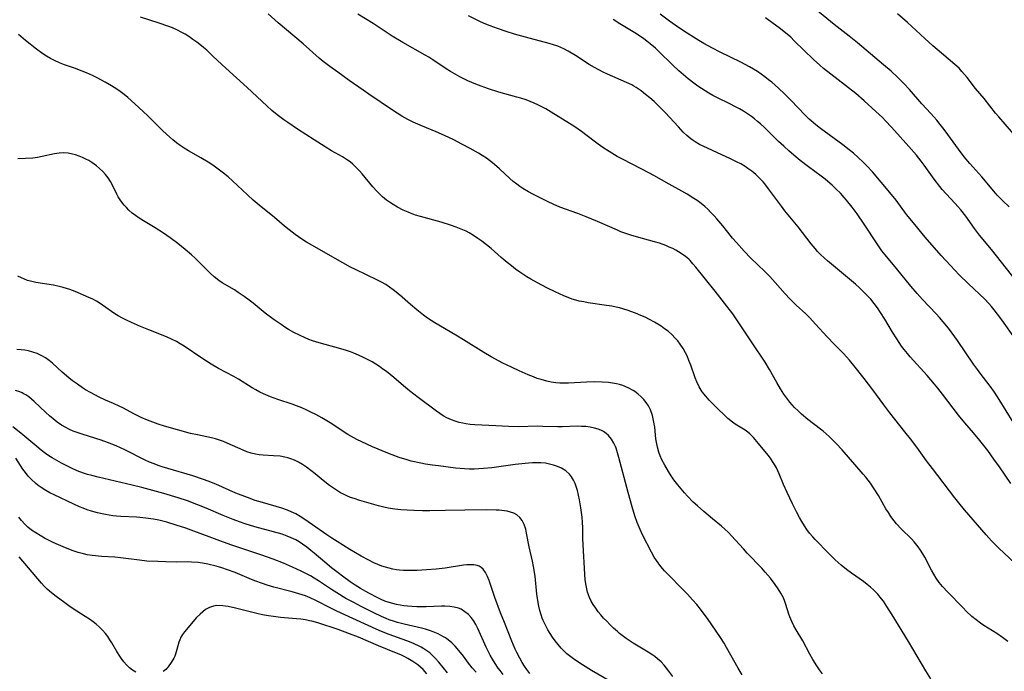
# Model space of a CAD drawing. Units: inches. Extents: x 2027872 to 2033291, y 242298 to 247688.
# Drawn here: x 2030075 to 2030230, y 242655 to 242757 of the extents above; entities that cross this region are included whole.
import ezdxf

# ---------------------------------------------------------------- set-up
doc = ezdxf.new("R2010")
doc.units = ezdxf.units.IN
doc.header["$MEASUREMENT"] = 0
doc.layers.add('c_25_T12S_R17E', color=25, linetype='Continuous')

msp = doc.modelspace()

# ---------------------------------------------------------------- linework, layer by layer
at = {"layer": 'c_25_T12S_R17E', "elevation": 952}
msp.add_lwpolyline([(2030201.81, 242654.38), (2030201.36, 242655.01), (2030200.92, 242655.66), (2030200.31, 242656.67), (2030199.84, 242657.49), (2030198.73, 242659.57), (2030197.69, 242661.3), (2030197.32, 242661.95), (2030196.98, 242662.61), (2030196.66, 242663.36), (2030196.52, 242663.78), (2030196.07, 242665.33), (2030195.91, 242665.79), (2030195.66, 242666.36), (2030195.27, 242667.08), (2030194.82, 242667.79), (2030194.36, 242668.46), (2030193.62, 242669.44), (2030192.8, 242670.41), (2030192.27, 242671.01), (2030189.97, 242673.41), (2030189.37, 242674.06), (2030187.5, 242676.15), (2030187.04, 242676.63), (2030186.45, 242677.18), (2030185.91, 242677.64), (2030184.48, 242678.79), (2030183.13, 242679.94), (2030182.13, 242680.83), (2030181.48, 242681.44), (2030180.55, 242682.39), (2030180.11, 242682.88), (2030179.57, 242683.52), (2030179.04, 242684.17), (2030178.43, 242684.97), (2030177.99, 242685.6), (2030177.56, 242686.25), (2030176.98, 242687.25), (2030176.54, 242688.1), (2030176.28, 242688.71), (2030176.05, 242689.33), (2030175.84, 242690.08), (2030175.72, 242690.63), (2030175.61, 242691.4), (2030175.41, 242693.23), (2030175.24, 242694.28), (2030175.05, 242695.08), (2030174.74, 242695.95), (2030174.41, 242696.6), (2030174.07, 242697.11), (2030173.68, 242697.59), (2030173.25, 242698.04), (2030172.79, 242698.46), (2030172.28, 242698.84), (2030172.02, 242699.01), (2030171.23, 242699.45), (2030170.38, 242699.8), (2030169.89, 242699.95), (2030169.39, 242700.07), (2030168.77, 242700.19), (2030168.14, 242700.27), (2030167.14, 242700.34), (2030165.86, 242700.36), (2030164.68, 242700.32), (2030161.82, 242700.18), (2030161.08, 242700.17), (2030160.48, 242700.19), (2030159.82, 242700.25), (2030159.11, 242700.35), (2030158.41, 242700.49), (2030157.52, 242700.73), (2030156.92, 242700.93), (2030156.33, 242701.15), (2030155.47, 242701.5), (2030154.09, 242702.11), (2030152.88, 242702.67), (2030151.5, 242703.34), (2030149.66, 242704.34), (2030148.5, 242705.01), (2030145.3, 242707.01), (2030144.09, 242707.74), (2030140.81, 242709.65), (2030140.23, 242710.02), (2030139.66, 242710.41), (2030139.04, 242710.87), (2030137.98, 242711.72), (2030136.95, 242712.58), (2030135.23, 242714.07), (2030134.24, 242714.88), (2030133.67, 242715.31), (2030133.08, 242715.71), (2030132.4, 242716.1), (2030131.79, 242716.42), (2030128.31, 242718.08), (2030127.55, 242718.46), (2030126.32, 242719.12), (2030121.46, 242721.89), (2030120.62, 242722.39), (2030119.88, 242722.86), (2030118.8, 242723.59), (2030117.85, 242724.31), (2030117.14, 242724.89), (2030115.54, 242726.26), (2030113.16, 242728.21), (2030112.23, 242729.01), (2030111.32, 242729.84), (2030108.96, 242732.04), (2030108.26, 242732.66), (2030107.54, 242733.25), (2030106.91, 242733.74), (2030105.84, 242734.51), (2030105.1, 242734.99), (2030103.98, 242735.67), (2030102.02, 242736.79), (2030101.34, 242737.2), (2030100.71, 242737.61), (2030100.16, 242738.02), (2030099.58, 242738.48), (2030099.08, 242738.93), (2030098.01, 242739.94), (2030095.59, 242742.34), (2030093.6, 242744.19), (2030092.46, 242745.19), (2030091.88, 242745.65), (2030091.3, 242746.09), (2030090.75, 242746.47), (2030089.93, 242747.02), (2030088.93, 242747.61), (2030087.65, 242748.28), (2030086.94, 242748.62), (2030085.96, 242749.06), (2030085.31, 242749.33), (2030084.1, 242749.78), (2030082.49, 242750.34), (2030081.74, 242750.63), (2030081.02, 242750.94), (2030080.31, 242751.3), (2030079.68, 242751.66), (2030079.12, 242752.03), (2030078.13, 242752.76), (2030076.36, 242754.16), (2030075.25, 242755.07)], dxfattribs=at)
at = {"layer": 'c_25_T12S_R17E'}
for points in [[(2030230.96, 242659.47, 956), (2030230.16, 242660.12, 956), (2030229.24, 242660.75, 956), (2030227.23, 242662, 956), (2030226.66, 242662.39, 956), (2030226.02, 242662.87, 956), (2030225.32, 242663.44, 956), (2030224.46, 242664.23, 956), (2030223.88, 242664.82, 956), (2030221.53, 242667.24, 956), (2030220.7, 242668.16, 956), (2030220.18, 242668.8, 956), (2030219.71, 242669.48, 956), (2030219.34, 242670.1, 956), (2030218.99, 242670.73, 956), (2030217.93, 242672.74, 956), (2030217.61, 242673.31, 956), (2030217.26, 242673.86, 956), (2030216.89, 242674.4, 956), (2030216.67, 242674.67, 956), (2030216.25, 242675.17, 956), (2030215.8, 242675.64, 956), (2030214.21, 242677.22, 956), (2030213.46, 242678.03, 956), (2030213.09, 242678.48, 956), (2030212.57, 242679.19, 956), (2030212.18, 242679.78, 956), (2030211.81, 242680.39, 956), (2030210.61, 242682.47, 956), (2030209.97, 242683.52, 956), (2030209.37, 242684.42, 956), (2030208.65, 242685.36, 956), (2030208.24, 242685.85, 956), (2030204.9, 242689.65, 956), (2030203.97, 242690.66, 956), (2030203.45, 242691.2, 956), (2030202.84, 242691.79, 956), (2030201.9, 242692.61, 956), (2030201.52, 242692.92, 956), (2030199.51, 242694.47, 956), (2030198.53, 242695.3, 956), (2030197.97, 242695.82, 956), (2030197.43, 242696.35, 956), (2030197.04, 242696.77, 956), (2030196.68, 242697.19, 956), (2030196.2, 242697.8, 956), (2030195.75, 242698.43, 956), (2030195.18, 242699.3, 956), (2030194.61, 242700.29, 956), (2030193.47, 242702.35, 956), (2030192.77, 242703.5, 956), (2030190.77, 242706.55, 956), (2030187.7, 242711.07, 956), (2030186.76, 242712.32, 956), (2030184.91, 242714.69, 956), (2030181.87, 242718.46, 956), (2030181.43, 242718.99, 956), (2030180.97, 242719.49, 956), (2030180.76, 242719.69, 956), (2030180.26, 242720.12, 956), (2030179.72, 242720.51, 956), (2030179.15, 242720.87, 956), (2030178.71, 242721.12, 956), (2030178.26, 242721.36, 956), (2030177.7, 242721.61, 956), (2030177.14, 242721.85, 956), (2030176.16, 242722.21, 956), (2030175.39, 242722.46, 956), (2030172.52, 242723.22, 956), (2030171.64, 242723.48, 956), (2030170.87, 242723.74, 956), (2030170.1, 242724.03, 956), (2030169.56, 242724.25, 956), (2030166.38, 242725.64, 956), (2030164.64, 242726.37, 956), (2030163.32, 242726.89, 956), (2030160.48, 242727.92, 956), (2030159.45, 242728.35, 956), (2030158.62, 242728.73, 956), (2030157.8, 242729.13, 956), (2030156.21, 242729.95, 956), (2030155.54, 242730.32, 956), (2030154.66, 242730.85, 956), (2030154.18, 242731.17, 956), (2030153.71, 242731.52, 956), (2030153.15, 242731.96, 956), (2030152.61, 242732.42, 956), (2030150.97, 242733.95, 956), (2030150.56, 242734.31, 956), (2030149.9, 242734.87, 956), (2030149.42, 242735.24, 956), (2030148.93, 242735.59, 956), (2030148.26, 242736.03, 956), (2030147.65, 242736.41, 956), (2030146.37, 242737.13, 956), (2030145.06, 242737.83, 956), (2030143.78, 242738.48, 956), (2030142.33, 242739.17, 956), (2030141, 242739.75, 956), (2030138.85, 242740.66, 956), (2030137.39, 242741.31, 956), (2030136.57, 242741.71, 956), (2030135.61, 242742.24, 956), (2030134.88, 242742.69, 956), (2030134.15, 242743.15, 956), (2030130.41, 242745.69, 956), (2030129.53, 242746.3, 956), (2030127.33, 242747.87, 956), (2030125.51, 242749.14, 956), (2030124.26, 242750.05, 956), (2030123.25, 242750.85, 956), (2030122.62, 242751.39, 956), (2030120.08, 242753.62, 956), (2030116.14, 242756.92, 956), (2030114.56, 242758.33, 956)], [(2030232.09, 242671.83, 958), (2030229.59, 242674.17, 958), (2030228.43, 242675.33, 958), (2030227.55, 242676.3, 958), (2030224.14, 242680.24, 958), (2030223.25, 242681.31, 958), (2030222.62, 242682.09, 958), (2030219.11, 242686.71, 958), (2030218.2, 242687.93, 958), (2030216.64, 242690.1, 958), (2030215.65, 242691.43, 958), (2030214.8, 242692.51, 958), (2030212.42, 242695.49, 958), (2030211.48, 242696.74, 958), (2030209.74, 242699.11, 958), (2030208.38, 242700.9, 958), (2030206.98, 242702.69, 958), (2030206.08, 242703.77, 958), (2030205.1, 242704.86, 958), (2030203.59, 242706.38, 958), (2030202.53, 242707.47, 958), (2030200.74, 242709.46, 958), (2030199.82, 242710.47, 958), (2030199.18, 242711.1, 958), (2030197.65, 242712.48, 958), (2030197.15, 242712.96, 958), (2030196.66, 242713.46, 958), (2030195.93, 242714.26, 958), (2030194.39, 242716.02, 958), (2030193.53, 242716.96, 958), (2030192.75, 242717.74, 958), (2030190.55, 242719.88, 958), (2030189.51, 242720.95, 958), (2030188.26, 242722.33, 958), (2030187.65, 242723.03, 958), (2030186.89, 242723.97, 958), (2030186.13, 242724.93, 958), (2030185.19, 242726.07, 958), (2030184.77, 242726.54, 958), (2030184.21, 242727.13, 958), (2030183.75, 242727.58, 958), (2030183.28, 242728, 958), (2030182.7, 242728.48, 958), (2030182.1, 242728.93, 958), (2030181.58, 242729.28, 958), (2030180.54, 242729.93, 958), (2030179.69, 242730.42, 958), (2030177.7, 242731.52, 958), (2030175.29, 242732.9, 958), (2030174.6, 242733.27, 958), (2030171.84, 242734.65, 958), (2030170.32, 242735.44, 958), (2030169.51, 242735.89, 958), (2030168.25, 242736.64, 958), (2030167.25, 242737.3, 958), (2030166.53, 242737.8, 958), (2030165.89, 242738.27, 958), (2030163.88, 242739.81, 958), (2030162.84, 242740.55, 958), (2030162.02, 242741.09, 958), (2030159.11, 242742.87, 958), (2030158.29, 242743.36, 958), (2030157.45, 242743.82, 958), (2030157.01, 242744.03, 958), (2030156.41, 242744.3, 958), (2030155.79, 242744.55, 958), (2030155.16, 242744.78, 958), (2030154.34, 242745.04, 958), (2030153.73, 242745.22, 958), (2030150.88, 242746, 958), (2030149.23, 242746.52, 958), (2030148.08, 242746.93, 958), (2030147.24, 242747.27, 958), (2030146, 242747.81, 958), (2030144.75, 242748.42, 958), (2030143.99, 242748.84, 958), (2030143.29, 242749.25, 958), (2030142.61, 242749.67, 958), (2030140.46, 242751.12, 958), (2030139.86, 242751.5, 958), (2030139.26, 242751.86, 958), (2030135.76, 242753.84, 958), (2030134.08, 242754.84, 958), (2030131.12, 242756.8, 958), (2030128.69, 242758.32, 958)], [(2030231.47, 242684.37, 960), (2030229.66, 242687.01, 960), (2030228.8, 242688.22, 960), (2030227.82, 242689.56, 960), (2030226.6, 242691.15, 960), (2030225.6, 242692.35, 960), (2030224.2, 242693.94, 960), (2030223.22, 242695.13, 960), (2030222.38, 242696.21, 960), (2030220.71, 242698.45, 960), (2030219.97, 242699.38, 960), (2030219.44, 242700.03, 960), (2030218.29, 242701.38, 960), (2030215.62, 242704.31, 960), (2030215.18, 242704.83, 960), (2030214.66, 242705.48, 960), (2030214.25, 242706.02, 960), (2030213.49, 242707.14, 960), (2030212.84, 242708.2, 960), (2030211.61, 242710.27, 960), (2030210.95, 242711.31, 960), (2030210.45, 242712.03, 960), (2030209.93, 242712.73, 960), (2030209.4, 242713.38, 960), (2030208.55, 242714.31, 960), (2030207.64, 242715.19, 960), (2030207.02, 242715.76, 960), (2030206.38, 242716.3, 960), (2030202.58, 242719.44, 960), (2030202.11, 242719.86, 960), (2030201.45, 242720.5, 960), (2030201.04, 242720.93, 960), (2030200.64, 242721.38, 960), (2030200.03, 242722.14, 960), (2030197.99, 242724.81, 960), (2030195.91, 242727.34, 960), (2030195.34, 242728.06, 960), (2030194.4, 242729.3, 960), (2030193.33, 242730.79, 960), (2030192.73, 242731.56, 960), (2030192.46, 242731.88, 960), (2030191.9, 242732.48, 960), (2030191.31, 242733.04, 960), (2030190.71, 242733.55, 960), (2030190.09, 242734.01, 960), (2030189.64, 242734.31, 960), (2030188.98, 242734.7, 960), (2030188.3, 242735.06, 960), (2030187.35, 242735.53, 960), (2030184.49, 242736.82, 960), (2030183.02, 242737.5, 960), (2030182.45, 242737.79, 960), (2030181.78, 242738.18, 960), (2030181.46, 242738.4, 960), (2030181.08, 242738.68, 960), (2030180.48, 242739.18, 960), (2030179.91, 242739.72, 960), (2030179.13, 242740.53, 960), (2030177.03, 242742.79, 960), (2030175.82, 242744.03, 960), (2030175.3, 242744.52, 960), (2030174.65, 242745.1, 960), (2030173.98, 242745.66, 960), (2030173.26, 242746.22, 960), (2030172.5, 242746.74, 960), (2030172.14, 242746.96, 960), (2030171.8, 242747.14, 960), (2030170.99, 242747.55, 960), (2030168, 242748.85, 960), (2030167.3, 242749.18, 960), (2030166.61, 242749.52, 960), (2030165.95, 242749.87, 960), (2030165.07, 242750.39, 960), (2030162.92, 242751.76, 960), (2030161.77, 242752.46, 960), (2030161.11, 242752.81, 960), (2030160.61, 242753.06, 960), (2030160.17, 242753.25, 960), (2030159.5, 242753.49, 960), (2030158.82, 242753.7, 960), (2030155.07, 242754.67, 960), (2030153.33, 242755.16, 960), (2030152.01, 242755.59, 960), (2030150.64, 242756.05, 960), (2030149.49, 242756.46, 960), (2030148.84, 242756.71, 960), (2030148, 242757.08, 960), (2030147.46, 242757.33, 960), (2030146.1, 242758.02, 960)], [(2030232.18, 242707.08, 964), (2030230.04, 242710.15, 964), (2030229.38, 242711.06, 964), (2030228.86, 242711.73, 964), (2030228.43, 242712.24, 964), (2030227.99, 242712.74, 964), (2030227.34, 242713.39, 964), (2030224.81, 242715.8, 964), (2030223.34, 242717.25, 964), (2030221.94, 242718.69, 964), (2030220.5, 242720.27, 964), (2030217.99, 242723.19, 964), (2030215.86, 242725.73, 964), (2030215.06, 242726.75, 964), (2030213.43, 242728.98, 964), (2030212.42, 242730.21, 964), (2030209.67, 242733.46, 964), (2030208.77, 242734.43, 964), (2030208.22, 242734.98, 964), (2030207.41, 242735.74, 964), (2030206.67, 242736.4, 964), (2030206.02, 242736.93, 964), (2030205, 242737.73, 964), (2030201.51, 242740.28, 964), (2030200.75, 242740.87, 964), (2030200.01, 242741.49, 964), (2030199.7, 242741.78, 964), (2030199.02, 242742.44, 964), (2030196.9, 242744.68, 964), (2030195.87, 242745.72, 964), (2030194.88, 242746.65, 964), (2030193.82, 242747.56, 964), (2030193.32, 242747.97, 964), (2030192.75, 242748.42, 964), (2030192.16, 242748.84, 964), (2030191.58, 242749.24, 964), (2030190.98, 242749.61, 964), (2030190.31, 242750.01, 964), (2030188.95, 242750.73, 964), (2030185.69, 242752.33, 964), (2030184.49, 242752.95, 964), (2030183.13, 242753.69, 964), (2030182.37, 242754.14, 964), (2030181.5, 242754.66, 964), (2030180.52, 242755.28, 964), (2030179.17, 242756.19, 964), (2030177.72, 242757.21, 964), (2030176.26, 242758.28, 964)], [(2030231.21, 242727.97, 968), (2030230.2, 242728.87, 968), (2030229.76, 242729.3, 968), (2030229.29, 242729.8, 968), (2030228.76, 242730.41, 968), (2030226.89, 242732.68, 968), (2030225, 242734.78, 968), (2030224.11, 242735.84, 968), (2030223.21, 242737.01, 968), (2030221.56, 242739.33, 968), (2030220.97, 242740.13, 968), (2030220.36, 242740.91, 968), (2030219.8, 242741.6, 968), (2030218.89, 242742.63, 968), (2030217.46, 242744.19, 968), (2030215.53, 242746.43, 968), (2030214.63, 242747.4, 968), (2030213.69, 242748.31, 968), (2030212.6, 242749.31, 968), (2030211.42, 242750.32, 968), (2030207.34, 242753.76, 968), (2030206, 242754.84, 968), (2030203.65, 242756.65, 968), (2030200.76, 242759.01, 968)], [(2030233.56, 242737.5, 970), (2030229.56, 242742.1, 970), (2030229.07, 242742.69, 970), (2030227.24, 242745, 970), (2030225.91, 242746.61, 970), (2030224.56, 242748.34, 970), (2030223.77, 242749.28, 970), (2030223.31, 242749.77, 970), (2030222.66, 242750.38, 970), (2030220.52, 242752.14, 970), (2030219.16, 242753.3, 970), (2030217.9, 242754.44, 970), (2030215.22, 242756.96, 970), (2030213.62, 242758.36, 970)], [(2030218.86, 242653.61, 954), (2030218.08, 242654.87, 954), (2030215.35, 242659.46, 954), (2030212.78, 242663.7, 954), (2030211.95, 242665.02, 954), (2030211.41, 242665.81, 954), (2030211.12, 242666.19, 954), (2030210.52, 242666.92, 954), (2030209.86, 242667.6, 954), (2030209.37, 242668.05, 954), (2030208.86, 242668.47, 954), (2030208.25, 242668.94, 954), (2030206.4, 242670.23, 954), (2030205.61, 242670.81, 954), (2030204.73, 242671.52, 954), (2030203.81, 242672.34, 954), (2030202.79, 242673.35, 954), (2030200.68, 242675.54, 954), (2030200.28, 242675.99, 954), (2030199.79, 242676.56, 954), (2030199.36, 242677.12, 954), (2030198.96, 242677.7, 954), (2030198.54, 242678.36, 954), (2030198.18, 242678.99, 954), (2030197.7, 242679.91, 954), (2030197.09, 242681.14, 954), (2030196.23, 242682.95, 954), (2030195.69, 242684.23, 954), (2030195.02, 242685.9, 954), (2030194.81, 242686.38, 954), (2030194.58, 242686.85, 954), (2030194.28, 242687.36, 954), (2030193.96, 242687.86, 954), (2030193.61, 242688.35, 954), (2030193.24, 242688.83, 954), (2030191.47, 242690.98, 954), (2030190.93, 242691.6, 954), (2030190.38, 242692.18, 954), (2030190.04, 242692.48, 954), (2030189.67, 242692.76, 954), (2030189.14, 242693.1, 954), (2030188.07, 242693.74, 954), (2030187.64, 242694.02, 954), (2030186.91, 242694.63, 954), (2030184.8, 242696.65, 954), (2030183.96, 242697.51, 954), (2030183.44, 242698.1, 954), (2030182.9, 242698.81, 954), (2030182.42, 242699.58, 954), (2030182.03, 242700.38, 954), (2030181.78, 242701.01, 954), (2030181.08, 242703.02, 954), (2030180.8, 242703.76, 954), (2030180.49, 242704.49, 954), (2030180.25, 242704.97, 954), (2030179.87, 242705.65, 954), (2030179.43, 242706.31, 954), (2030179.03, 242706.82, 954), (2030178.6, 242707.31, 954), (2030178.14, 242707.78, 954), (2030177.5, 242708.35, 954), (2030176.97, 242708.75, 954), (2030176.42, 242709.14, 954), (2030175.9, 242709.48, 954), (2030175.36, 242709.8, 954), (2030174.57, 242710.22, 954), (2030173.89, 242710.55, 954), (2030173.21, 242710.85, 954), (2030172.39, 242711.18, 954), (2030171.05, 242711.67, 954), (2030169.86, 242712.03, 954), (2030169.36, 242712.15, 954), (2030168.67, 242712.29, 954), (2030167.84, 242712.43, 954), (2030164.94, 242712.84, 954), (2030164.23, 242712.96, 954), (2030163.54, 242713.11, 954), (2030162.98, 242713.26, 954), (2030162.44, 242713.43, 954), (2030161.76, 242713.67, 954), (2030161.09, 242713.94, 954), (2030159.74, 242714.54, 954), (2030158.43, 242715.18, 954), (2030156.96, 242715.96, 954), (2030155.89, 242716.58, 954), (2030155.3, 242716.94, 954), (2030154.17, 242717.67, 954), (2030153.51, 242718.14, 954), (2030152.86, 242718.63, 954), (2030152.2, 242719.16, 954), (2030151.23, 242719.99, 954), (2030149.65, 242721.39, 954), (2030148.95, 242721.98, 954), (2030148.22, 242722.54, 954), (2030147.58, 242722.98, 954), (2030146.9, 242723.42, 954), (2030146.2, 242723.83, 954), (2030145.71, 242724.09, 954), (2030145.22, 242724.33, 954), (2030144.69, 242724.55, 954), (2030144.16, 242724.76, 954), (2030143.28, 242725.07, 954), (2030141.79, 242725.52, 954), (2030138.55, 242726.41, 954), (2030137.75, 242726.66, 954), (2030136.96, 242726.94, 954), (2030136.58, 242727.09, 954), (2030135.79, 242727.44, 954), (2030134.91, 242727.91, 954), (2030134.26, 242728.29, 954), (2030133.64, 242728.7, 954), (2030133.21, 242729.02, 954), (2030132.57, 242729.54, 954), (2030132.11, 242729.98, 954), (2030131.67, 242730.43, 954), (2030131.06, 242731.1, 954), (2030129.35, 242733.12, 954), (2030128.93, 242733.6, 954), (2030128.41, 242734.14, 954), (2030127.87, 242734.65, 954), (2030127.45, 242735.01, 954), (2030127.03, 242735.32, 954), (2030126.26, 242735.81, 954), (2030124.55, 242736.77, 954), (2030123.53, 242737.39, 954), (2030121.79, 242738.52, 954), (2030119.18, 242740.19, 954), (2030117.67, 242741.22, 954), (2030117.03, 242741.67, 954), (2030116, 242742.45, 954), (2030115.17, 242743.13, 954), (2030114.36, 242743.85, 954), (2030111.28, 242746.75, 954), (2030107.9, 242749.78, 954), (2030105.93, 242751.64, 954), (2030104.89, 242752.6, 954), (2030104.39, 242753.03, 954), (2030103.79, 242753.52, 954), (2030103.33, 242753.87, 954), (2030102.7, 242754.33, 954), (2030102.06, 242754.76, 954), (2030101.49, 242755.12, 954), (2030100.9, 242755.46, 954), (2030100.3, 242755.77, 954), (2030099.49, 242756.14, 954), (2030098.77, 242756.43, 954), (2030097.41, 242756.9, 954), (2030094.48, 242757.84, 954)], [(2030231.83, 242694.03, 962), (2030229.63, 242697.62, 962), (2030228.9, 242698.73, 962), (2030228.18, 242699.7, 962), (2030226.61, 242701.73, 962), (2030226.19, 242702.3, 962), (2030225.56, 242703.19, 962), (2030223.05, 242706.87, 962), (2030222.22, 242708.05, 962), (2030221.81, 242708.61, 962), (2030221.38, 242709.16, 962), (2030220.82, 242709.84, 962), (2030220.24, 242710.5, 962), (2030219.69, 242711.1, 962), (2030217.56, 242713.34, 962), (2030216.71, 242714.28, 962), (2030215.72, 242715.46, 962), (2030213.47, 242718.24, 962), (2030211.66, 242720.39, 962), (2030211.17, 242721.04, 962), (2030210.4, 242722.14, 962), (2030208.38, 242725.23, 962), (2030207.29, 242726.84, 962), (2030206.5, 242727.92, 962), (2030205.6, 242729.02, 962), (2030205.24, 242729.43, 962), (2030204.63, 242730.09, 962), (2030203.99, 242730.72, 962), (2030203.34, 242731.34, 962), (2030202.66, 242731.93, 962), (2030202.22, 242732.29, 962), (2030201.59, 242732.77, 962), (2030199.59, 242734.23, 962), (2030198.28, 242735.26, 962), (2030197.3, 242736.08, 962), (2030196.51, 242736.77, 962), (2030195.73, 242737.49, 962), (2030194.91, 242738.26, 962), (2030192.69, 242740.42, 962), (2030192.07, 242741, 962), (2030191.6, 242741.41, 962), (2030191.12, 242741.81, 962), (2030190.66, 242742.17, 962), (2030190.18, 242742.51, 962), (2030189.36, 242743.03, 962), (2030188.76, 242743.38, 962), (2030188.14, 242743.72, 962), (2030187.24, 242744.17, 962), (2030185.28, 242745.12, 962), (2030184.54, 242745.51, 962), (2030183.94, 242745.84, 962), (2030183.35, 242746.2, 962), (2030182.2, 242746.95, 962), (2030181.54, 242747.43, 962), (2030180.68, 242748.11, 962), (2030179.95, 242748.72, 962), (2030179.22, 242749.36, 962), (2030178.24, 242750.27, 962), (2030175.98, 242752.48, 962), (2030175.51, 242752.92, 962), (2030174.69, 242753.63, 962), (2030174.17, 242754.04, 962), (2030173.7, 242754.39, 962), (2030173, 242754.89, 962), (2030172.28, 242755.35, 962), (2030169.91, 242756.77, 962), (2030168.85, 242757.45, 962)], [(2030232.35, 242716.23, 966), (2030228.41, 242721.22, 966), (2030226.55, 242723.47, 966), (2030225.75, 242724.53, 966), (2030224.36, 242726.47, 966), (2030223.61, 242727.45, 966), (2030223.13, 242728.01, 966), (2030222.7, 242728.48, 966), (2030221.26, 242730.02, 966), (2030220.66, 242730.7, 966), (2030220.28, 242731.15, 966), (2030219.38, 242732.31, 966), (2030217.8, 242734.53, 966), (2030217.34, 242735.16, 966), (2030216.61, 242736.07, 966), (2030215.41, 242737.47, 966), (2030212.66, 242740.5, 966), (2030211.74, 242741.5, 966), (2030211.24, 242742, 966), (2030210.21, 242742.98, 966), (2030208.4, 242744.62, 966), (2030207.05, 242745.78, 966), (2030205.44, 242747.06, 966), (2030203.11, 242748.82, 966), (2030201.97, 242749.75, 966), (2030201.37, 242750.28, 966), (2030200.4, 242751.17, 966), (2030197.38, 242754.12, 966), (2030196.81, 242754.65, 966), (2030196.23, 242755.16, 966), (2030195.01, 242756.12, 966), (2030194.07, 242756.83, 966), (2030192.87, 242757.7, 966)], [(2030189.15, 242654.25, 950), (2030188.55, 242655.27, 950), (2030186.71, 242658.56, 950), (2030186.33, 242659.2, 950), (2030185.76, 242660.09, 950), (2030183.71, 242663.1, 950), (2030183.2, 242663.81, 950), (2030182.63, 242664.57, 950), (2030182.02, 242665.33, 950), (2030181.37, 242666.06, 950), (2030180.56, 242666.94, 950), (2030179.87, 242667.64, 950), (2030177.4, 242670.12, 950), (2030176.93, 242670.63, 950), (2030176.35, 242671.32, 950), (2030175.67, 242672.23, 950), (2030175.34, 242672.77, 950), (2030174.91, 242673.54, 950), (2030173.5, 242676.3, 950), (2030173.11, 242677.11, 950), (2030172.64, 242678.2, 950), (2030172.26, 242679.28, 950), (2030171.85, 242680.68, 950), (2030171.22, 242682.96, 950), (2030170.58, 242685.33, 950), (2030169.78, 242688.45, 950), (2030169.57, 242689.2, 950), (2030169.34, 242689.91, 950), (2030169.23, 242690.18, 950), (2030168.98, 242690.73, 950), (2030168.6, 242691.37, 950), (2030168.14, 242691.93, 950), (2030167.77, 242692.26, 950), (2030167.36, 242692.54, 950), (2030166.94, 242692.76, 950), (2030166.5, 242692.94, 950), (2030165.94, 242693.11, 950), (2030165.27, 242693.25, 950), (2030164.59, 242693.33, 950), (2030163.88, 242693.37, 950), (2030163.22, 242693.38, 950), (2030160.86, 242693.31, 950), (2030160.18, 242693.3, 950), (2030157.82, 242693.37, 950), (2030156.99, 242693.38, 950), (2030153.94, 242693.32, 950), (2030152.4, 242693.35, 950), (2030150.4, 242693.43, 950), (2030147.1, 242693.61, 950), (2030146.37, 242693.67, 950), (2030145.66, 242693.77, 950), (2030145.23, 242693.85, 950), (2030144.61, 242693.99, 950), (2030144, 242694.18, 950), (2030143.41, 242694.4, 950), (2030142.69, 242694.73, 950), (2030142.12, 242695.05, 950), (2030141.57, 242695.4, 950), (2030141.08, 242695.75, 950), (2030138.17, 242697.91, 950), (2030136.82, 242698.95, 950), (2030135.89, 242699.73, 950), (2030134.34, 242701.04, 950), (2030133.18, 242701.99, 950), (2030132.63, 242702.4, 950), (2030132.08, 242702.79, 950), (2030131.52, 242703.16, 950), (2030130.92, 242703.52, 950), (2030130.32, 242703.85, 950), (2030129.57, 242704.24, 950), (2030128.81, 242704.59, 950), (2030128.03, 242704.92, 950), (2030127.53, 242705.11, 950), (2030126.9, 242705.33, 950), (2030126.03, 242705.6, 950), (2030122.61, 242706.51, 950), (2030121.53, 242706.85, 950), (2030120.95, 242707.07, 950), (2030120.37, 242707.3, 950), (2030119.49, 242707.71, 950), (2030118.63, 242708.16, 950), (2030117.78, 242708.65, 950), (2030117.19, 242709.01, 950), (2030116.61, 242709.39, 950), (2030115.52, 242710.14, 950), (2030114.11, 242711.22, 950), (2030112.23, 242712.77, 950), (2030111.6, 242713.27, 950), (2030110.81, 242713.85, 950), (2030109.87, 242714.48, 950), (2030109.27, 242714.86, 950), (2030107.35, 242715.99, 950), (2030106.78, 242716.37, 950), (2030106.06, 242716.93, 950), (2030105.44, 242717.49, 950), (2030103.62, 242719.33, 950), (2030103.07, 242719.86, 950), (2030102.48, 242720.4, 950), (2030101.48, 242721.25, 950), (2030100.34, 242722.16, 950), (2030099.17, 242723.04, 950), (2030098.1, 242723.79, 950), (2030096.78, 242724.63, 950), (2030095.2, 242725.56, 950), (2030094.27, 242726.14, 950), (2030093.69, 242726.56, 950), (2030093.16, 242726.97, 950), (2030092.66, 242727.42, 950), (2030092.26, 242727.82, 950), (2030091.89, 242728.23, 950), (2030091.37, 242728.9, 950), (2030090.97, 242729.53, 950), (2030090.74, 242729.96, 950), (2030090.17, 242731.13, 950), (2030089.74, 242731.95, 950), (2030089.39, 242732.49, 950), (2030088.99, 242733.02, 950), (2030088.54, 242733.53, 950), (2030088.04, 242734.01, 950), (2030087.57, 242734.41, 950), (2030087.2, 242734.68, 950), (2030086.82, 242734.94, 950), (2030086.36, 242735.22, 950), (2030085.89, 242735.48, 950), (2030085.35, 242735.73, 950), (2030084.8, 242735.94, 950), (2030084.25, 242736.12, 950), (2030083.77, 242736.24, 950), (2030083.08, 242736.38, 950), (2030082.4, 242736.44, 950), (2030081.67, 242736.41, 950), (2030080.94, 242736.3, 950), (2030079.02, 242735.88, 950), (2030078.27, 242735.74, 950), (2030077.51, 242735.63, 950), (2030076.36, 242735.54, 950), (2030075.16, 242735.53, 950)], [(2030178.26, 242653.95, 948), (2030177.64, 242654.81, 948), (2030177.28, 242655.28, 948), (2030176.91, 242655.73, 948), (2030176.4, 242656.27, 948), (2030175.85, 242656.77, 948), (2030175.43, 242657.11, 948), (2030175.11, 242657.34, 948), (2030174.39, 242657.82, 948), (2030172.04, 242659.21, 948), (2030170.93, 242659.95, 948), (2030170.27, 242660.43, 948), (2030169.89, 242660.73, 948), (2030169.53, 242661.04, 948), (2030168.93, 242661.58, 948), (2030168.34, 242662.14, 948), (2030167.85, 242662.66, 948), (2030167.37, 242663.18, 948), (2030166.94, 242663.67, 948), (2030166.53, 242664.18, 948), (2030166.12, 242664.74, 948), (2030165.74, 242665.31, 948), (2030165.42, 242665.86, 948), (2030165.15, 242666.43, 948), (2030164.85, 242667.27, 948), (2030164.72, 242667.78, 948), (2030164.62, 242668.29, 948), (2030164.48, 242669.2, 948), (2030164.4, 242670.08, 948), (2030164.14, 242674.71, 948), (2030164.11, 242675.69, 948), (2030164.1, 242677.42, 948), (2030164.06, 242678.25, 948), (2030164, 242679.07, 948), (2030163.9, 242679.81, 948), (2030163.79, 242680.54, 948), (2030163.57, 242681.78, 948), (2030163.41, 242682.52, 948), (2030163.23, 242683.25, 948), (2030162.98, 242684.06, 948), (2030162.87, 242684.35, 948), (2030162.62, 242684.89, 948), (2030162.32, 242685.4, 948), (2030161.97, 242685.85, 948), (2030161.4, 242686.37, 948), (2030160.74, 242686.78, 948), (2030160.12, 242687.07, 948), (2030159.5, 242687.28, 948), (2030158.86, 242687.44, 948), (2030158.2, 242687.56, 948), (2030157.5, 242687.62, 948), (2030156.84, 242687.64, 948), (2030156.18, 242687.62, 948), (2030155.52, 242687.57, 948), (2030154.51, 242687.48, 948), (2030153.46, 242687.34, 948), (2030150.5, 242686.93, 948), (2030149.77, 242686.84, 948), (2030148.46, 242686.71, 948), (2030147.71, 242686.66, 948), (2030146.99, 242686.63, 948), (2030146.27, 242686.63, 948), (2030145.47, 242686.66, 948), (2030144.79, 242686.71, 948), (2030144.07, 242686.78, 948), (2030141.36, 242687.13, 948), (2030140.44, 242687.25, 948), (2030139.33, 242687.43, 948), (2030138.58, 242687.57, 948), (2030137.1, 242687.91, 948), (2030136.46, 242688.09, 948), (2030135.19, 242688.49, 948), (2030134.1, 242688.89, 948), (2030133.39, 242689.16, 948), (2030130.97, 242690.16, 948), (2030129.3, 242690.91, 948), (2030128.5, 242691.31, 948), (2030127.6, 242691.81, 948), (2030127.1, 242692.1, 948), (2030124.32, 242693.92, 948), (2030123.02, 242694.71, 948), (2030122.05, 242695.25, 948), (2030121.3, 242695.63, 948), (2030120.66, 242695.94, 948), (2030119.85, 242696.3, 948), (2030119.03, 242696.62, 948), (2030118.33, 242696.88, 948), (2030116.08, 242697.62, 948), (2030114.93, 242698.04, 948), (2030113.81, 242698.51, 948), (2030113.27, 242698.76, 948), (2030112.63, 242699.1, 948), (2030112.05, 242699.43, 948), (2030109.91, 242700.78, 948), (2030109.18, 242701.21, 948), (2030106.73, 242702.48, 948), (2030105.6, 242703.14, 948), (2030104.12, 242704.1, 948), (2030101.34, 242705.99, 948), (2030100.74, 242706.38, 948), (2030100.12, 242706.73, 948), (2030099.47, 242707.07, 948), (2030098.59, 242707.45, 948), (2030095.78, 242708.57, 948), (2030094.45, 242709.11, 948), (2030093.08, 242709.72, 948), (2030092.29, 242710.09, 948), (2030091.62, 242710.43, 948), (2030090.95, 242710.8, 948), (2030090.43, 242711.12, 948), (2030089.92, 242711.46, 948), (2030088.11, 242712.72, 948), (2030087.53, 242713.07, 948), (2030086.95, 242713.38, 948), (2030086.36, 242713.66, 948), (2030084.2, 242714.6, 948), (2030083.36, 242714.92, 948), (2030082.83, 242715.1, 948), (2030082.29, 242715.26, 948), (2030081.65, 242715.41, 948), (2030080.76, 242715.6, 948), (2030078.02, 242716.05, 948), (2030077.36, 242716.19, 948), (2030076.71, 242716.36, 948), (2030076.21, 242716.54, 948), (2030075.72, 242716.75, 948), (2030075.17, 242717.02, 948)], [(2030168.44, 242653.16, 946), (2030165.45, 242654.93, 946), (2030164.05, 242655.79, 946), (2030162.82, 242656.6, 946), (2030162.18, 242657.06, 946), (2030161.57, 242657.56, 946), (2030161.14, 242657.96, 946), (2030160.67, 242658.45, 946), (2030160.21, 242659, 946), (2030159.76, 242659.57, 946), (2030159.33, 242660.18, 946), (2030158.96, 242660.73, 946), (2030158.61, 242661.3, 946), (2030158.2, 242662.04, 946), (2030157.84, 242662.8, 946), (2030157.7, 242663.15, 946), (2030157.52, 242663.67, 946), (2030157.33, 242664.36, 946), (2030157.17, 242665.06, 946), (2030156.96, 242666.26, 946), (2030156.88, 242666.92, 946), (2030156.58, 242669.76, 946), (2030156.34, 242671.27, 946), (2030156.18, 242672.12, 946), (2030155.66, 242674.39, 946), (2030155.25, 242676.55, 946), (2030155.11, 242677.15, 946), (2030154.88, 242677.89, 946), (2030154.56, 242678.54, 946), (2030154.18, 242679.03, 946), (2030153.72, 242679.43, 946), (2030153.24, 242679.69, 946), (2030152.73, 242679.87, 946), (2030152.19, 242680, 946), (2030151.36, 242680.12, 946), (2030150.9, 242680.16, 946), (2030150.44, 242680.19, 946), (2030149.01, 242680.21, 946), (2030145.52, 242680.15, 946), (2030142.47, 242680.11, 946), (2030140.02, 242680.06, 946), (2030138.84, 242680.06, 946), (2030137.51, 242680.1, 946), (2030136.43, 242680.16, 946), (2030135.47, 242680.23, 946), (2030134.51, 242680.34, 946), (2030133.48, 242680.5, 946), (2030132.75, 242680.65, 946), (2030131.95, 242680.85, 946), (2030128.98, 242681.7, 946), (2030128.12, 242681.98, 946), (2030127.54, 242682.18, 946), (2030126.97, 242682.42, 946), (2030126.42, 242682.68, 946), (2030125.97, 242682.91, 946), (2030125.3, 242683.3, 946), (2030124.67, 242683.73, 946), (2030124.21, 242684.07, 946), (2030123.24, 242684.85, 946), (2030121.95, 242685.91, 946), (2030121.29, 242686.43, 946), (2030120.59, 242686.94, 946), (2030119.96, 242687.36, 946), (2030119.32, 242687.74, 946), (2030118.73, 242688.04, 946), (2030118.12, 242688.28, 946), (2030117.66, 242688.42, 946), (2030117.19, 242688.53, 946), (2030116.45, 242688.65, 946), (2030115.43, 242688.74, 946), (2030113.76, 242688.84, 946), (2030113.16, 242688.9, 946), (2030112.57, 242689, 946), (2030111.9, 242689.17, 946), (2030111.23, 242689.38, 946), (2030110.62, 242689.62, 946), (2030108.14, 242690.73, 946), (2030107.52, 242690.98, 946), (2030106.9, 242691.21, 946), (2030106.27, 242691.4, 946), (2030105.67, 242691.55, 946), (2030103.44, 242692.01, 946), (2030102.32, 242692.27, 946), (2030098.26, 242693.38, 946), (2030097.23, 242693.71, 946), (2030096.41, 242694.01, 946), (2030095.6, 242694.33, 946), (2030094.57, 242694.78, 946), (2030093.53, 242695.29, 946), (2030091.71, 242696.27, 946), (2030091.14, 242696.56, 946), (2030090.24, 242696.97, 946), (2030088.99, 242697.49, 946), (2030087.96, 242697.97, 946), (2030086.61, 242698.68, 946), (2030085.83, 242699.14, 946), (2030085.33, 242699.44, 946), (2030084.54, 242699.99, 946), (2030083.76, 242700.56, 946), (2030083.19, 242701.01, 946), (2030082.16, 242701.9, 946), (2030080.63, 242703.31, 946), (2030080.1, 242703.75, 946), (2030079.54, 242704.15, 946), (2030078.97, 242704.49, 946), (2030078.21, 242704.85, 946), (2030077.54, 242705.07, 946), (2030076.85, 242705.25, 946), (2030076.26, 242705.35, 946), (2030075.69, 242705.42, 946), (2030075.03, 242705.48, 946)], [(2030155.76, 242654.46, 944), (2030155.29, 242655.07, 944), (2030154.91, 242655.6, 944), (2030154.56, 242656.15, 944), (2030154.16, 242656.83, 944), (2030153.69, 242657.77, 944), (2030153.47, 242658.25, 944), (2030152.92, 242659.55, 944), (2030151.74, 242662.45, 944), (2030151.13, 242664.02, 944), (2030150.23, 242666.41, 944), (2030149.51, 242668.6, 944), (2030149.34, 242669.07, 944), (2030149.07, 242669.74, 944), (2030148.76, 242670.35, 944), (2030148.4, 242670.86, 944), (2030148.09, 242671.15, 944), (2030147.77, 242671.36, 944), (2030147.48, 242671.47, 944), (2030146.92, 242671.56, 944), (2030146.4, 242671.57, 944), (2030145.85, 242671.54, 944), (2030145.3, 242671.48, 944), (2030142.42, 242671.05, 944), (2030141.03, 242670.89, 944), (2030139.48, 242670.77, 944), (2030138.02, 242670.68, 944), (2030137.2, 242670.65, 944), (2030136.48, 242670.65, 944), (2030135.85, 242670.68, 944), (2030135.22, 242670.73, 944), (2030134.77, 242670.78, 944), (2030134.17, 242670.88, 944), (2030133.59, 242671.01, 944), (2030133.02, 242671.18, 944), (2030132.46, 242671.37, 944), (2030131.84, 242671.62, 944), (2030131.22, 242671.89, 944), (2030130.43, 242672.28, 944), (2030129.22, 242672.94, 944), (2030127.44, 242673.97, 944), (2030125.42, 242675.21, 944), (2030124.57, 242675.76, 944), (2030123.82, 242676.27, 944), (2030120.32, 242678.72, 944), (2030119.61, 242679.19, 944), (2030118.9, 242679.59, 944), (2030118.18, 242679.93, 944), (2030117.59, 242680.16, 944), (2030116.71, 242680.46, 944), (2030113.67, 242681.35, 944), (2030112.51, 242681.71, 944), (2030111.31, 242682.14, 944), (2030109.49, 242682.86, 944), (2030106.33, 242684.27, 944), (2030105.15, 242684.74, 944), (2030104.41, 242685.01, 944), (2030102.71, 242685.57, 944), (2030098.77, 242686.71, 944), (2030097.88, 242686.99, 944), (2030097.28, 242687.2, 944), (2030096.63, 242687.45, 944), (2030095.91, 242687.75, 944), (2030095.2, 242688.07, 944), (2030091.99, 242689.66, 944), (2030090.63, 242690.28, 944), (2030089.95, 242690.57, 944), (2030089.26, 242690.83, 944), (2030088.3, 242691.18, 944), (2030085.44, 242692.07, 944), (2030084.49, 242692.4, 944), (2030083.88, 242692.63, 944), (2030083.29, 242692.89, 944), (2030082.71, 242693.19, 944), (2030082.06, 242693.58, 944), (2030081.38, 242694.05, 944), (2030080.73, 242694.56, 944), (2030080.14, 242695.05, 944), (2030079.56, 242695.56, 944), (2030077.74, 242697.28, 944), (2030077.32, 242697.64, 944), (2030076.88, 242698, 944), (2030076.43, 242698.31, 944), (2030076.18, 242698.46, 944), (2030075.87, 242698.63, 944), (2030075.46, 242698.8, 944), (2030074.8, 242699.01, 944)], [(2030151.55, 242654.3, 942), (2030151.08, 242654.89, 942), (2030150.79, 242655.28, 942), (2030150.29, 242656.03, 942), (2030149.89, 242656.68, 942), (2030149.52, 242657.35, 942), (2030148.89, 242658.61, 942), (2030147.58, 242661.51, 942), (2030147.25, 242662.17, 942), (2030146.88, 242662.78, 942), (2030146.5, 242663.27, 942), (2030146.09, 242663.72, 942), (2030145.54, 242664.18, 942), (2030144.93, 242664.55, 942), (2030144.51, 242664.72, 942), (2030143.85, 242664.89, 942), (2030143.15, 242664.99, 942), (2030142.37, 242665.03, 942), (2030141.84, 242665.03, 942), (2030139.43, 242664.93, 942), (2030138.7, 242664.92, 942), (2030137.96, 242664.94, 942), (2030137.22, 242664.98, 942), (2030136.49, 242665.04, 942), (2030135.9, 242665.11, 942), (2030135.32, 242665.2, 942), (2030134.75, 242665.31, 942), (2030134.18, 242665.45, 942), (2030133.62, 242665.61, 942), (2030132.92, 242665.86, 942), (2030132.37, 242666.09, 942), (2030131.83, 242666.35, 942), (2030130.42, 242667.09, 942), (2030129.11, 242667.85, 942), (2030128.27, 242668.38, 942), (2030127.48, 242668.89, 942), (2030126.25, 242669.77, 942), (2030125.56, 242670.29, 942), (2030124.52, 242671.11, 942), (2030123.5, 242671.96, 942), (2030121.79, 242673.42, 942), (2030121.3, 242673.83, 942), (2030120.66, 242674.33, 942), (2030119.98, 242674.82, 942), (2030119.46, 242675.16, 942), (2030118.92, 242675.47, 942), (2030118.19, 242675.83, 942), (2030117.56, 242676.09, 942), (2030116.75, 242676.38, 942), (2030115.4, 242676.77, 942), (2030112.48, 242677.55, 942), (2030110.95, 242678.03, 942), (2030110.06, 242678.33, 942), (2030109.05, 242678.71, 942), (2030107.51, 242679.32, 942), (2030104.81, 242680.48, 942), (2030103.35, 242681.08, 942), (2030101.87, 242681.62, 942), (2030100.38, 242682.11, 942), (2030098.13, 242682.78, 942), (2030094.67, 242683.74, 942), (2030093.17, 242684.1, 942), (2030087.79, 242685.35, 942), (2030086.8, 242685.61, 942), (2030086.15, 242685.8, 942), (2030085.51, 242686.01, 942), (2030084.51, 242686.39, 942), (2030083.64, 242686.77, 942), (2030082.79, 242687.18, 942), (2030082.04, 242687.57, 942), (2030081.3, 242687.98, 942), (2030080.57, 242688.41, 942), (2030080.05, 242688.75, 942), (2030079.54, 242689.1, 942), (2030078.85, 242689.63, 942), (2030078.15, 242690.19, 942), (2030075.63, 242692.32, 942), (2030074.38, 242693.29, 942)], [(2030147.28, 242654.66, 940), (2030146.67, 242655.35, 940), (2030146.11, 242656.08, 940), (2030145.3, 242657.19, 940), (2030144.58, 242658.08, 940), (2030143.98, 242658.74, 940), (2030143.45, 242659.25, 940), (2030142.89, 242659.72, 940), (2030142.47, 242660.04, 940), (2030142.06, 242660.29, 940), (2030141.3, 242660.69, 940), (2030140.52, 242661.03, 940), (2030139.94, 242661.22, 940), (2030139.34, 242661.4, 940), (2030138.68, 242661.57, 940), (2030135.97, 242662.21, 940), (2030134.94, 242662.48, 940), (2030134.43, 242662.63, 940), (2030133.6, 242662.91, 940), (2030133.13, 242663.09, 940), (2030132.41, 242663.4, 940), (2030131.21, 242663.98, 940), (2030129.23, 242664.98, 940), (2030128.04, 242665.61, 940), (2030126.81, 242666.28, 940), (2030125.36, 242667.15, 940), (2030124.53, 242667.67, 940), (2030122.5, 242669.03, 940), (2030121.82, 242669.46, 940), (2030121.22, 242669.81, 940), (2030120.59, 242670.14, 940), (2030119.78, 242670.54, 940), (2030118.4, 242671.18, 940), (2030116.96, 242671.8, 940), (2030115.35, 242672.45, 940), (2030113.41, 242673.14, 940), (2030108.85, 242674.67, 940), (2030106.98, 242675.32, 940), (2030105.27, 242675.95, 940), (2030102.87, 242676.88, 940), (2030101.63, 242677.32, 940), (2030100.11, 242677.83, 940), (2030098.63, 242678.26, 940), (2030097.36, 242678.57, 940), (2030096.53, 242678.73, 940), (2030095.34, 242678.9, 940), (2030094.39, 242679, 940), (2030093.82, 242679.04, 940), (2030091.39, 242679.15, 940), (2030090.7, 242679.21, 940), (2030090.1, 242679.28, 940), (2030088.96, 242679.46, 940), (2030088.43, 242679.57, 940), (2030087.73, 242679.74, 940), (2030086.74, 242680.02, 940), (2030086.1, 242680.23, 940), (2030085.47, 242680.46, 940), (2030084.87, 242680.71, 940), (2030083.97, 242681.12, 940), (2030080.88, 242682.59, 940), (2030080.22, 242682.92, 940), (2030079.58, 242683.27, 940), (2030078.86, 242683.72, 940), (2030078.39, 242684.06, 940), (2030077.94, 242684.43, 940), (2030077.31, 242685.01, 940), (2030076.82, 242685.55, 940), (2030076.39, 242686.09, 940), (2030075.98, 242686.65, 940), (2030074.84, 242688.34, 940)], [(2030142.81, 242654.56, 938), (2030141.42, 242656.22, 938), (2030140.86, 242656.85, 938), (2030140.44, 242657.27, 938), (2030139.99, 242657.67, 938), (2030139.53, 242658.02, 938), (2030139.05, 242658.35, 938), (2030138.64, 242658.59, 938), (2030138.22, 242658.8, 938), (2030137.65, 242659.06, 938), (2030137.08, 242659.3, 938), (2030136.38, 242659.57, 938), (2030133.63, 242660.56, 938), (2030132.43, 242661.04, 938), (2030131.59, 242661.42, 938), (2030126.63, 242663.67, 938), (2030125.4, 242664.24, 938), (2030124.54, 242664.66, 938), (2030122.09, 242665.95, 938), (2030121.2, 242666.36, 938), (2030120.45, 242666.65, 938), (2030119.37, 242667.01, 938), (2030118.37, 242667.3, 938), (2030115.47, 242668.06, 938), (2030114.43, 242668.36, 938), (2030113.7, 242668.6, 938), (2030112.49, 242669.03, 938), (2030111.6, 242669.38, 938), (2030109.35, 242670.33, 938), (2030108.18, 242670.79, 938), (2030107.28, 242671.1, 938), (2030106.36, 242671.37, 938), (2030105.05, 242671.68, 938), (2030104.24, 242671.83, 938), (2030103.55, 242671.92, 938), (2030102.5, 242672, 938), (2030101.86, 242672.01, 938), (2030100.07, 242672, 938), (2030098.48, 242672.02, 938), (2030097.21, 242672.06, 938), (2030095.47, 242672.16, 938), (2030094.32, 242672.27, 938), (2030091.34, 242672.66, 938), (2030090.46, 242672.74, 938), (2030088.38, 242672.89, 938), (2030086.86, 242673.03, 938), (2030086.07, 242673.15, 938), (2030085.48, 242673.27, 938), (2030084.67, 242673.49, 938), (2030083.74, 242673.81, 938), (2030082.3, 242674.38, 938), (2030081.21, 242674.85, 938), (2030080.61, 242675.13, 938), (2030079.39, 242675.76, 938), (2030078.67, 242676.17, 938), (2030077.98, 242676.59, 938), (2030077.33, 242677.03, 938), (2030076.76, 242677.48, 938), (2030076.25, 242677.95, 938), (2030075.72, 242678.55, 938), (2030075.35, 242679.06, 938)], [(2030093.75, 242654.63, 936), (2030093.24, 242654.96, 936), (2030092.75, 242655.35, 936), (2030092.29, 242655.8, 936), (2030091.86, 242656.3, 936), (2030091.44, 242656.84, 936), (2030091.2, 242657.19, 936), (2030090.77, 242657.89, 936), (2030089.97, 242659.26, 936), (2030089.67, 242659.76, 936), (2030089.34, 242660.25, 936), (2030088.99, 242660.72, 936), (2030088.51, 242661.28, 936), (2030087.98, 242661.8, 936), (2030087.52, 242662.19, 936), (2030087, 242662.59, 936), (2030086.46, 242662.98, 936), (2030085.78, 242663.44, 936), (2030083.88, 242664.65, 936), (2030083.22, 242665.1, 936), (2030082.57, 242665.55, 936), (2030081.18, 242666.59, 936), (2030080.47, 242667.15, 936), (2030079.79, 242667.73, 936), (2030079.33, 242668.18, 936), (2030078.89, 242668.65, 936), (2030075.36, 242672.81, 936)], [(2030139.55, 242654.39, 936), (2030138.94, 242655.06, 936), (2030138.54, 242655.44, 936), (2030138.11, 242655.8, 936), (2030137.36, 242656.34, 936), (2030136.56, 242656.82, 936), (2030136.09, 242657.06, 936), (2030135.45, 242657.36, 936), (2030134.79, 242657.65, 936), (2030131.96, 242658.81, 936), (2030128.8, 242660.14, 936), (2030127.38, 242660.71, 936), (2030125.57, 242661.35, 936), (2030122.36, 242662.41, 936), (2030121.45, 242662.68, 936), (2030121.09, 242662.76, 936), (2030120.42, 242662.89, 936), (2030119.73, 242662.99, 936), (2030119.05, 242663.06, 936), (2030116.49, 242663.28, 936), (2030115.4, 242663.4, 936), (2030114.6, 242663.52, 936), (2030113.69, 242663.69, 936), (2030112.78, 242663.88, 936), (2030109.44, 242664.72, 936), (2030108.28, 242664.98, 936), (2030107.44, 242665.12, 936), (2030106.49, 242665.16, 936), (2030105.94, 242665.07, 936), (2030105.31, 242664.85, 936), (2030104.72, 242664.52, 936), (2030104.26, 242664.18, 936), (2030103.84, 242663.8, 936), (2030103.25, 242663.2, 936), (2030102.74, 242662.62, 936), (2030101.38, 242660.98, 936), (2030101.09, 242660.56, 936), (2030100.84, 242660.14, 936), (2030100.66, 242659.72, 936), (2030100.53, 242659.36, 936), (2030100.21, 242658.22, 936), (2030099.99, 242657.51, 936), (2030099.87, 242657.18, 936), (2030099.72, 242656.85, 936), (2030099.32, 242656.15, 936), (2030098.84, 242655.5, 936), (2030098.47, 242655.09, 936), (2030098.06, 242654.74, 936)]]:
    msp.add_polyline3d(points, dxfattribs=at)

doc.saveas('drawing.dxf')
